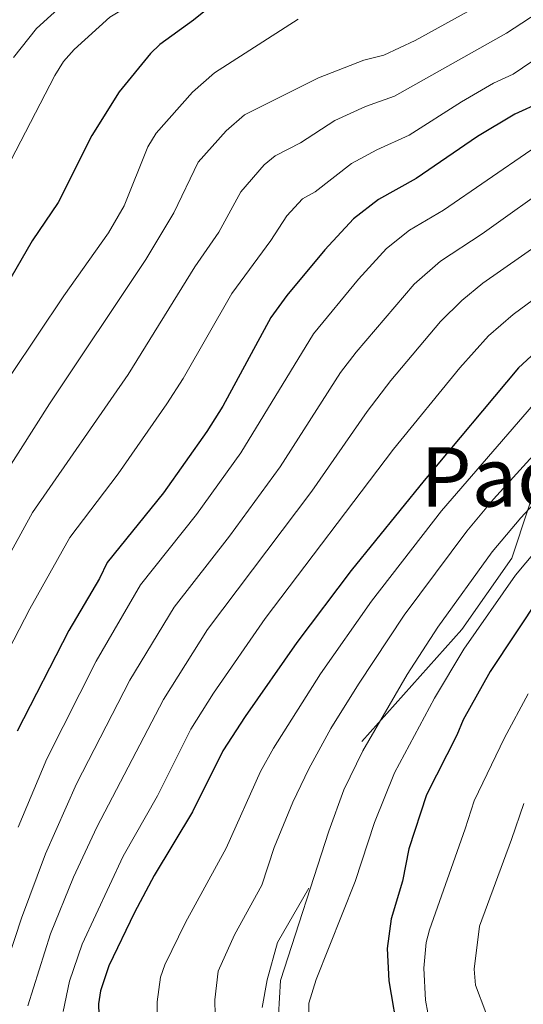
# Model space of a CAD drawing. Units: metres. Extents: x 647655 to 652174, y 727509 to 730575.
# Drawn here: x 651078 to 651176, y 729050 to 729241 of the extents above; entities that cross this region are included whole.
import ezdxf
from ezdxf.enums import TextEntityAlignment as Align

# ---------------------------------------------------------------- set-up
doc = ezdxf.new("R2010")
doc.units = ezdxf.units.M
doc.header["$MEASUREMENT"] = 0
doc.linetypes.add('DGN Style 3', pattern=[69.448447, 49.606034, -19.842413])
for name, color, linetype, lineweight in [('Carátula', 7, 'Continuous', 5), ('Elementos auxiliares', 7, 'Continuous', 5), ('Relieve y altimetría', 7, 'Continuous', 5), ('Textos de rotulación', 7, 'Continuous', 5), ('Viales y ferrocarril', 7, 'Continuous', 5)]:
    doc.layers.add(name, color=color, linetype=linetype, lineweight=lineweight)
doc.styles.add('Style-Times New Roman', font='txt')

msp = doc.modelspace()

# ---------------------------------------------------------------- linework, layer by layer
at = {"layer": 'Carátula', "color": 7, "linetype": 'Continuous', "lineweight": 5}
msp.add_3dface([(647719.94, 727509.22), (652173.89, 727605.94), (652109.41, 730575.24), (647655.46, 730478.52)], dxfattribs=at)
at = {"layer": 'Elementos auxiliares', "color": 250, "linetype": 'Continuous', "lineweight": 5}
msp.add_3dface([(648589.08, 727922), (648539.4, 730235.3), (651951.81, 730309.47), (652002.65, 727996.13)], dxfattribs=at)
at = {"layer": 'Relieve y altimetría', "color": 30, "linetype": 'Continuous', "lineweight": 5, "flags": 128}
for points, elevation in [([(651077.57, 729290.02), (651084.69, 729287.27), (651088.75, 729285.04), (651092.74, 729282.02), (651098.29, 729276.84), (651102.25, 729273.81), (651104.44, 729272.65), (651112.98, 729269.69), (651120.39, 729268.12), (651125.44, 729266.6), (651126.54, 729266.11), (651128.38, 729264.45), (651129.67, 729261.76), (651129.31, 729260.22), (651125.92, 729256.92), (651100.87, 729244.47), (651095.74, 729241.35), (651088.77, 729235.1), (651086.7, 729232.77), (651085.02, 729230.07), (651050.91, 729164.31)], 720), ([(651347.27, 729279.38), (651342.73, 729277.1), (651335.3, 729270.94), (651330.54, 729266.47), (651324.54, 729259.85), (651318.49, 729251.86), (651309.41, 729240.7), (651297.83, 729227.31), (651286.48, 729216.29), (651278.15, 729209.72), (651257.73, 729195.88), (651215.94, 729178.27), (651196.53, 729165.37), (651193.57, 729162.98), (651188.78, 729158.44), (651175.5, 729144.2), (651169.93, 729137.58), (651159.37, 729122.96), (651153.41, 729113.73), (651144.81, 729098.96), (651141.15, 729091.38), (651138.23, 729083.34), (651128.87, 729054.34), (651128.27, 729044.23)], 790), ([(651073.11, 729131.47), (651080.68, 729145.21), (651099.27, 729172), (651112.18, 729192.93), (651116.87, 729199.66), (651121.15, 729207.48), (651125.69, 729212.71), (651127.83, 729214.47), (651132.74, 729216.96), (651139.4, 729221.29), (651145.34, 729224.02), (651150.99, 729226.02), (651172.7, 729238.23), (651224.51, 729272.1)], 740), ([(651078.16, 729270.97), (651087.29, 729262.4), (651089.99, 729260.27), (651092.18, 729259.07), (651097.58, 729257.06), (651098.58, 729255.63), (651098.52, 729253.91), (651095.7, 729250.8), (651087.02, 729244.24), (651081.48, 729239.19), (651076.99, 729233.54)], 715), ([(651328.6, 729255.8), (651306.17, 729228.21), (651290.34, 729212.15), (651281.75, 729205.61), (651274.32, 729200.64), (651268.87, 729196.38), (651260.11, 729190.61), (651250.27, 729186.54), (651238.49, 729180.62), (651228.47, 729176.25), (651220.58, 729172.36), (651214.72, 729169.06), (651202.5, 729161.27), (651198.44, 729158.34), (651180.48, 729140.24), (651174.44, 729133.04), (651164.44, 729118.65), (651158.74, 729109.16), (651150.99, 729094.69), (651147.12, 729084.99), (651143.33, 729073.6), (651135.79, 729054.55), (651134.33, 729049.93), (651134.41, 729044.57)], 795), ([(651207.21, 729252.15), (651180.2, 729234.02), (651177.62, 729232.74), (651174, 729230.3), (651170.17, 729228.58), (651163.97, 729224.95), (651153.82, 729218.43), (651147.54, 729215.59), (651142.6, 729212.93), (651135.58, 729207.43), (651133.12, 729206.07), (651130.08, 729202.83), (651126.98, 729198.04), (651119.4, 729187.7), (651109.94, 729171.2), (651106.79, 729166.27), (651097.32, 729152.72), (651087.93, 729140.36), (651080.21, 729126.5), (651070.74, 729108.35)], 745), ([(651309.13, 729248.77), (651293.54, 729230.69), (651282.63, 729220.42), (651276.55, 729215.33), (651255.36, 729201.15), (651212.46, 729184.61), (651206.46, 729180.76), (651202.61, 729177.56), (651192.65, 729170.84), (651185.56, 729164.72), (651170.19, 729147.79), (651165, 729141.55), (651152.82, 729125.25), (651143.98, 729111.9), (651138.63, 729103.24), (651134.31, 729095.42), (651131.23, 729089), (651127.64, 729080.19), (651125.2, 729072.86), (651119.92, 729063.19), (651116.72, 729056.13), (651116.12, 729050.61), (651116.13, 729047.59)], 785), ([(651248.96, 729245.7), (651242.3, 729239.9), (651236.08, 729235.9), (651233.88, 729234.73), (651225.07, 729231.42), (651214.24, 729225.16), (651198.76, 729219), (651188.19, 729212.72), (651182.66, 729209.79), (651167.98, 729199.28), (651159.92, 729193.99), (651154.81, 729189.56), (651143.54, 729176.36), (651140.5, 729172.39), (651128.75, 729154.1), (651118.91, 729140.59), (651108.19, 729126.84), (651099.6, 729112.64), (651089.26, 729092.52), (651083.21, 729078.92), (651078.54, 729066.47), (651073.26, 729050.47)], 760), ([(651298.93, 729244.94), (651289.25, 729234.08), (651272.95, 729219.44), (651257.67, 729209.32), (651251.16, 729205.6), (651208.99, 729190.95), (651202.42, 729186.66), (651197.62, 729182.57), (651186.76, 729174.84), (651180.84, 729169.52), (651160.07, 729145.52), (651146.51, 729127.98), (651136.61, 729113.86), (651127.46, 729099.47), (651124.95, 729094.92), (651118.28, 729080.07), (651110.37, 729065.64), (651106.36, 729057.37), (651105.53, 729055.01), (651104.87, 729050.22), (651104.81, 729046.19)], 780), ([(651260.96, 729242.95), (651251.59, 729234.61), (651241.65, 729228.25), (651238.66, 729226.76), (651227.84, 729223.03), (651221.05, 729219.85), (651217.43, 729217.79), (651207.91, 729214.5), (651197.91, 729210.16), (651185.91, 729202.55), (651183.76, 729200.66), (651168.15, 729189.7), (651164.04, 729186.37), (651159.91, 729182.26), (651150.29, 729170.86), (651145.64, 729164.84), (651134.93, 729149.32), (651114.69, 729122.5), (651106.13, 729108.91), (651093.2, 729084.12), (651088.66, 729074.38), (651084.2, 729063.38), (651079.79, 729049.45)], 765), ([(651276.5, 729244.45), (651272.96, 729240.21), (651270.82, 729238.61), (651260.06, 729228.89), (651247.21, 729220.6), (651243.22, 729218.61), (651230.63, 729214.65), (651220.6, 729210.41), (651209.65, 729206.96), (651202.82, 729204.3), (651192.08, 729197.39), (651188.34, 729194.21), (651174.01, 729183.66), (651169.2, 729179.52), (651163.66, 729173.28), (651150.76, 729157.52), (651125.88, 729124.63), (651115.81, 729110.13), (651111.44, 729103.16), (651104.95, 729090.22), (651098.28, 729078.47), (651090.34, 729061.39), (651087.86, 729054.24), (651086.64, 729048.34)], 770), ([(651076.57, 729172.02), (651086.79, 729187.29), (651095.43, 729199.5), (651098.51, 729204.72), (651103.11, 729216.17), (651104.7, 729218.88), (651111.74, 729226.83), (651116.01, 729230.55), (651132.3, 729240.95)], 730), ([(651227.29, 729241.94), (651222.29, 729239.81), (651211.07, 729232.54), (651194.73, 729225.37), (651188.52, 729221.94), (651184.39, 729219.11), (651177.42, 729215.53), (651160.47, 729203.89), (651153.9, 729199.99), (651149.44, 729196.45), (651143.99, 729190.49), (651135.24, 729179.89), (651121.17, 729156.82), (651112.54, 729144.8), (651101.68, 729131.17), (651093.08, 729116.36), (651083.45, 729097.38), (651077.93, 729084.1)], 755), ([(651083.97, 729166.27), (651102.72, 729194.29), (651108.14, 729203.38), (651112.89, 729213.22), (651118.32, 729219.27), (651121.85, 729222.39), (651136.23, 729229.61), (651145, 729233.04), (651148.9, 729234.01), (651154.99, 729236.86), (651165.2, 729242.44)], 735), ([(651072.19, 729147.89), (651083.97, 729166.27)], 735), ([(651157.42, 729048.08), (651156.99, 729050.56), (651156.68, 729056.73), (651157.1, 729061.75), (651157.74, 729064.16), (651164.7, 729083.77), (651166.47, 729089.2), (651172.31, 729101.46), (651176.95, 729110.01)], 805), ([(651176.07, 729088.74), (651173.71, 729081.7), (651167.45, 729064.88), (651166.45, 729056.52), (651166.69, 729053.47), (651168.68, 729048.14)], 810)]:
    msp.add_lwpolyline(points, dxfattribs=dict(at, elevation=elevation))
at = {"layer": 'Relieve y altimetría', "color": 30, "linetype": 'Continuous', "lineweight": 25, "flags": 128}
for points, elevation in [([(651219.52, 729248.2), (651207.9, 729239.92), (651202.67, 729237.14), (651192.03, 729232.39), (651189.85, 729230.89), (651184.27, 729228.11), (651179.43, 729224.85), (651174.32, 729222.56), (651167.1, 729218.23), (651155.17, 729210.02), (651147.87, 729205.99), (651143.04, 729202.24), (651137.44, 729196.23), (651130.05, 729187.34), (651126.96, 729183.05), (651117.65, 729165.84), (651114.55, 729160.9), (651106.16, 729149.01), (651095.18, 729135.5), (651093.68, 729132.41), (651087.73, 729122.29), (651077.74, 729102.77)], 750), ([(651117.5, 729245.3), (651111.93, 729240.76), (651105.41, 729236.06), (651103.62, 729234.31), (651097.54, 729226.85), (651092.19, 729218.38), (651085.69, 729205.39), (651080.66, 729197.96), (651031.78, 729113.34)], 725), ([(651181.66, 729179.37), (651175.03, 729173.29), (651156.71, 729151.44), (651142.57, 729133.93), (651131.99, 729119.99), (651121.97, 729105.62), (651117.65, 729098.93), (651111.75, 729087.08), (651104.32, 729074.72), (651100.51, 729067.56), (651095.53, 729057.19), (651093.9, 729052.32), (651093.48, 729049.8), (651093.79, 729041.44)], 775), ([(651179.26, 729128.93), (651169.52, 729114.34), (651164.29, 729104.96), (651163.1, 729101.99), (651157.17, 729090.41), (651153.75, 729079.91), (651152.52, 729073.66), (651150.3, 729066.31), (651149.55, 729060.59), (651149.89, 729054.27), (651151.78, 729043.27)], 800)]:
    msp.add_lwpolyline(points, dxfattribs=dict(at, elevation=elevation))
at = {"layer": 'Viales y ferrocarril', "color": 250, "linetype": 'DGN Style 3', "lineweight": 5}
for points in [[(651144.63, 729100.75, 789.27), (651164.06, 729122.46, 793.12), (651173.78, 729136.32, 792.94), (651182.57, 729163.12, 784.15), (651192.75, 729182.53, 777.99), (651213.56, 729200.55, 774.64), (651241.31, 729216.72, 770.67), (651275.55, 729232.43, 773.84), (651292.66, 729243.06, 777), (651300.99, 729253.22, 776.43), (651305.62, 729269.41, 773.16), (651309.78, 729284.19, 770.85), (651318.57, 729296.2, 769.45), (651330.6, 729307.29, 766.2), (651335.69, 729316.54, 765), (651335.69, 729327.62, 768.06), (651325.51, 729342.87, 772.39), (651315.33, 729347.03, 772.31), (651307.01, 729348.88, 771.61), (651298.22, 729357.66, 772)], [(651134.31, 729072.3, 788.82), (651128.29, 729061.73, 788.69), (651126.25, 729054.5, 787.9), (651125.26, 729049.1, 788.21)]]:
    msp.add_polyline3d(points, dxfattribs=at)

# ---------------------------------------------------------------- texts
at = {"layer": 'Textos de rotulación', "color": 250, "linetype": 'Continuous', "lineweight": 5, "style": 'Style-Times New Roman'}
msp.add_text('Paco de los Canales', height=11.5, dxfattribs=at).set_placement((651228.15, 729152.11, 810.13), align=Align.MIDDLE_CENTER)

doc.saveas('drawing.dxf')
